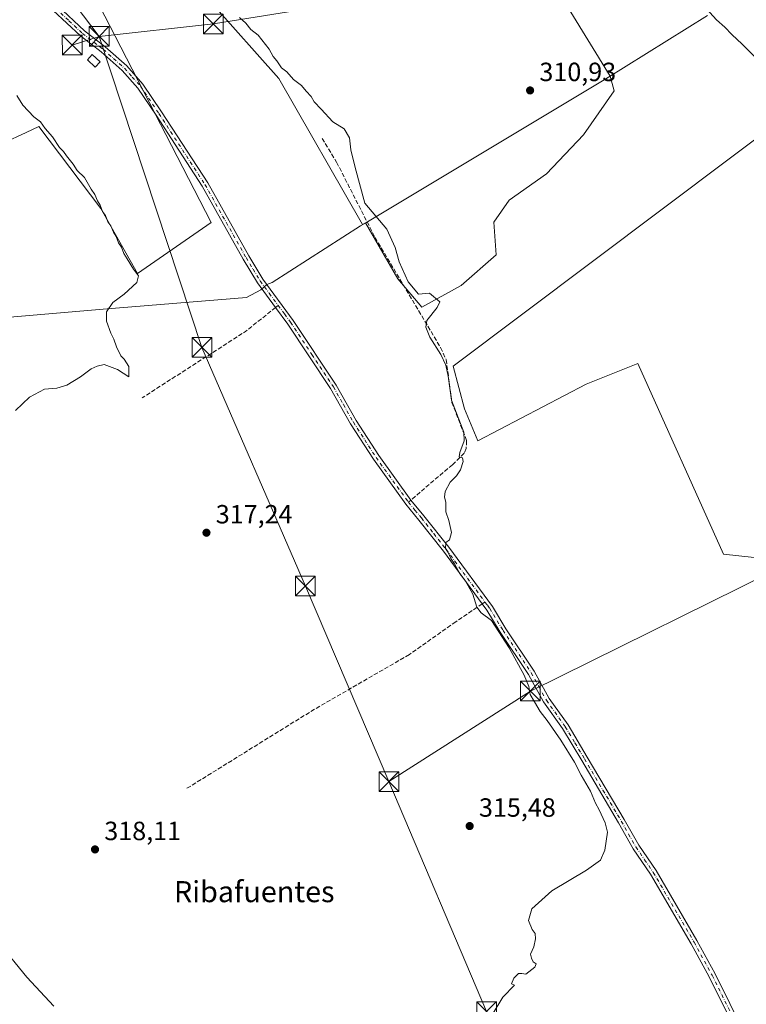
# Model space of a CAD drawing. Units: metres. Extents: x 584016 to 587486, y 4691925 to 4694280.
# Drawn here: x 585392 to 585668, y 4692748 to 4693122 of the extents above; entities that cross this region are included whole.
import ezdxf
from ezdxf.enums import TextEntityAlignment as Align

# ---------------------------------------------------------------- set-up
doc = ezdxf.new("R2010")
doc.units = ezdxf.units.M
doc.header["$MEASUREMENT"] = 0
doc.linetypes.add('DGN Style 3', pattern=[2.307223458686699, 1.648016756204785, -0.6592067024819142])
doc.linetypes.add('DGN Style 4', pattern=[2.6384748266838614, 1.318413404963828, -0.6592067024819142, 0.001648016756204785, -0.6592067024819142])
for name, color, linetype, lineweight in [('Camino Cxs', 7, 'Continuous', 0), ('Camino eje', 30, 'DGN Style 4', 13), ('Cultivos herbáceos CxS', 92, 'Continuous', 0), ('Cultivos leñosos CxS', 92, 'Continuous', 0), ('Curva de nivel normal', 30, 'Continuous', 0), ('Edificación ligera Cxs', 1, 'Continuous', 0), ('Instalación sanitaria CxS', 9, 'Continuous', 0), ('Matorral CxS', 135, 'Continuous', 0), ('Municipio', 91, 'Continuous', 13), ('Municipio CxS', 4, 'Continuous', 0), ('Punto de cota en terreno', 7, 'Continuous', 0), ('Rótulo de punto de cota en terreno', 7, 'Continuous', 0), ('Senda', 7, 'DGN Style 3', 0), ('Senda no paivmentada conexión', 7, 'DGN Style 3', 0), ('Tendido', 6, 'Continuous', 0), ('Texto cartográfico', 7, 'Continuous', 0), ('Torre de tendido puntual', 7, 'Continuous', 0)]:
    doc.layers.add(name, color=color, linetype=linetype, lineweight=lineweight)
doc.styles.add('Style-Arial', font='txt')

# ---------------------------------------------------------------- blocks, each defined once
blk = doc.blocks.new('5PATER')
at = {"layer": 'Matorral CxS', "linetype": 'Continuous', "lineweight": 0}
h = blk.add_hatch(color=51, dxfattribs=at)
edge = h.paths.add_edge_path()
edge.add_ellipse((0, 0), major_axis=(-0.1095731443231308, -0.1110710700762829), ratio=0.9994222409660322, start_angle=0, end_angle=360)
blk = doc.blocks.new('5TTEND')
at = {"layer": 'Instalación sanitaria CxS', "color": 7, "linetype": 'Continuous', "lineweight": 0}
for p, q in [((-0.375, 0.3754), (0.375, -0.3746)), ((0.3720000000000001, 0.3784000000000001), (-0.3720000000000001, -0.3776))]:
    blk.add_line(p, q, dxfattribs=at)
at = {"layer": 'Instalación sanitaria CxS', "color": 7, "linetype": 'Continuous', "lineweight": 0, "flags": 128}
blk.add_lwpolyline([(-0.375, -0.3746), (0.375, -0.3746), (0.375, 0.3754), (-0.375, 0.3754), (-0.3720000000000001, -0.3776)], dxfattribs=at)

msp = doc.modelspace()

# ---------------------------------------------------------------- linework, layer by layer
at = {"layer": 'Camino Cxs', "color": 7, "linetype": 'Continuous', "lineweight": 0}
for points in [[(585406.4501, 4693126.9001, 318.4832000000025), (585416.6801000005, 4693117.290100001, 318.2887000000046), (585424.5000999998, 4693111.280099999, 319.317200000005), (585432.6700999998, 4693104.0601, 317.7792000000045), (585438.8400999998, 4693097.090100001, 317.7774999999965), (585445.9200999998, 4693086.6501, 317.8018000000012), (585463.4401000004, 4693059.600099999, 317.3984999999957), (585479.0301000001, 4693031.9101, 317.2465999999986), (585484.3601000002, 4693023.0701, 317.0145000000048), (585495.9101, 4693007.4101, 316.3031000000047), (585512.1700999998, 4692982.870100001, 315.9872000000032), (585519.7801000001, 4692969.440099999, 316.1448999999994), (585528.3400999998, 4692956.090100001, 315.9098999999987), (585540.5701000001, 4692939.220100001, 315.6278000000021), (585545.5201000003, 4692933.200099999, 315.5078000000067), (585554.9001000002, 4692921.280099999, 315.3105999999971), (585571.5000999998, 4692898.770099999, 314.6276999999973), (585576.5701000001, 4692890.4001, 314.5947000000015), (585587.3300999999, 4692874.290100001, 313.9336999999941), (585593.0500999996, 4692863.9101, 313.8772999999928), (585600.2100999998, 4692853.850099999, 313.7376999999979), (585607.5401, 4692841.600099999, 313.3632000000071), (585621.5201000003, 4692817.9101, 313.0396000000038), (585627.0401, 4692808.190099999, 312.8442000000068), (585633.6401000004, 4692798.550100001, 312.8898000000045), (585649.1401000004, 4692772.020099999, 312.5843000000023), (585656.0201000003, 4692759.4001, 312.3898999999947), (585667.2100999998, 4692736.880100001, 312.2425999999978)], [(585406.4501, 4693126.9001, 318.4832000000025), (585416.6801000005, 4693117.290100001, 318.2887000000046), (585424.5000999998, 4693111.280099999, 319.317200000005), (585432.6700999998, 4693104.0601, 317.7792000000045), (585438.8400999998, 4693097.090100001, 317.7774999999965), (585445.9200999998, 4693086.6501, 317.8018000000012), (585463.4401000004, 4693059.600099999, 317.3984999999957), (585479.0301000001, 4693031.9101, 317.2465999999986), (585484.3601000002, 4693023.0701, 317.0145000000048), (585495.9101, 4693007.4101, 316.3031000000047), (585512.1700999998, 4692982.870100001, 315.9872000000032), (585519.7801000001, 4692969.440099999, 316.1448999999994), (585528.3400999998, 4692956.090100001, 315.9098999999987), (585540.5701000001, 4692939.220100001, 315.6278000000021), (585545.5201000003, 4692933.200099999, 315.5078000000067), (585554.9001000002, 4692921.280099999, 315.3105999999971), (585571.5000999998, 4692898.770099999, 314.6276999999973), (585576.5701000001, 4692890.4001, 314.5947000000015), (585587.3300999999, 4692874.290100001, 313.9336999999941), (585593.0500999996, 4692863.9101, 313.8772999999928), (585600.2100999998, 4692853.850099999, 313.7376999999979), (585607.5401, 4692841.600099999, 313.3632000000071), (585621.5201000003, 4692817.9101, 313.0396000000038), (585627.0401, 4692808.190099999, 312.8442000000068), (585633.6401000004, 4692798.550100001, 312.8898000000045), (585649.1401000004, 4692772.020099999, 312.5843000000023), (585656.0201000003, 4692759.4001, 312.3898999999947), (585667.2100999998, 4692736.880100001, 312.2425999999978)], [(585664.9901000002, 4692735.800100001, 312.4802999999956), (585653.8300999999, 4692758.2601, 312.6989000000031), (585646.9901000002, 4692770.8101, 312.9667999999947), (585631.5500999996, 4692797.2301, 313.4054000000033), (585624.9501, 4692806.880100001, 313.289300000004), (585619.3800999997, 4692816.670100001, 313.5905999999959), (585605.4200999998, 4692840.340100001, 314.0008999999991), (585598.1401000004, 4692852.4901, 314.0954999999958), (585590.9501, 4692862.590100001, 314.6120999999985), (585585.2200999996, 4692873.0101, 314.6729999999953), (585574.4901000002, 4692889.0801, 315.3531999999978), (585569.4501, 4692897.4001, 314.8657999999996), (585567.6601, 4692899.8201, 314.8606), (585552.9401000004, 4692919.780099999, 315.8125), (585543.5900999998, 4692931.6501, 316.136599999998), (585538.6201, 4692937.710100001, 316.0877000000037), (585526.3000999996, 4692954.700099999, 316.4214000000065), (585517.6700999998, 4692968.170100001, 316.5831999999937), (585510.0601000004, 4692981.5801, 316.6509999999981), (585493.8800999997, 4693005.9901, 316.8923999999971), (585489.2001, 4693012.350099999, 316.9608000000007), (585482.3101000004, 4693021.700099999, 317.5706000000064), (585476.9001000002, 4693030.6601, 317.7072999999946), (585461.3201000001, 4693058.3301, 317.9578000000038), (585443.8601000002, 4693085.290100001, 318.474000000002), (585436.8800999997, 4693095.5801, 318.3438000000024), (585430.9301000005, 4693102.3101, 318.3113000000012), (585422.9301000005, 4693109.370100001, 319.3580999999977), (585415.0800999999, 4693115.4001, 318.9226000000053), (585404.7801000001, 4693125.0701, 318.9054999999935)], [(585664.9901000002, 4692735.800100001, 312.4802999999956), (585653.8300999999, 4692758.2601, 312.6989000000031), (585646.9901000002, 4692770.8101, 312.9667999999947), (585631.5500999996, 4692797.2301, 313.4054000000033), (585624.9501, 4692806.880100001, 313.289300000004), (585619.3800999997, 4692816.670100001, 313.5905999999959), (585605.4200999998, 4692840.340100001, 314.0008999999991), (585598.1401000004, 4692852.4901, 314.0954999999958), (585590.9501, 4692862.590100001, 314.6120999999985), (585585.2200999996, 4692873.0101, 314.6729999999953), (585574.4901000002, 4692889.0801, 315.3531999999978), (585569.4501, 4692897.4001, 314.8657999999996), (585567.6601, 4692899.8201, 314.8606), (585552.9401000004, 4692919.780099999, 315.8125), (585543.5900999998, 4692931.6501, 316.136599999998), (585538.6201, 4692937.710100001, 316.0877000000037), (585526.3000999996, 4692954.700099999, 316.4214000000065), (585517.6700999998, 4692968.170100001, 316.5831999999937), (585510.0601000004, 4692981.5801, 316.6509999999981), (585493.8800999997, 4693005.9901, 316.8923999999971), (585489.2001, 4693012.350099999, 316.9608000000007), (585482.3101000004, 4693021.700099999, 317.5706000000064), (585476.9001000002, 4693030.6601, 317.7072999999946), (585461.3201000001, 4693058.3301, 317.9578000000038), (585443.8601000002, 4693085.290100001, 318.474000000002), (585436.8800999997, 4693095.5801, 318.3438000000024), (585430.9301000005, 4693102.3101, 318.3113000000012), (585422.9301000005, 4693109.370100001, 319.3580999999977), (585415.0800999999, 4693115.4001, 318.9226000000053), (585404.7801000001, 4693125.0701, 318.9054999999935)]]:
    msp.add_polyline3d(points, dxfattribs=at)
at = {"layer": 'Camino eje', "color": 30, "linetype": 'DGN Style 4', "lineweight": 13}
for points in [[(585384.9301000005, 4693144.3201, 318.9410999999964), (585395.2600999996, 4693135.1601, 318.8810999999987), (585405.6151000002, 4693125.985099999, 318.6717999999965), (585410.7301000003, 4693121.1801, 318.5758999999962), (585415.8800999997, 4693116.345100001, 318.5780999999988), (585423.7150999998, 4693110.325099999, 319.3674000000028), (585427.7150999998, 4693106.795100001, 318.0611999999965), (585431.8000999996, 4693103.1851, 317.9961999999941), (585434.7751000002, 4693099.8201, 318.1358999999939), (585437.8601000002, 4693096.335100001, 317.9922999999981), (585444.8901000004, 4693085.970100001, 318.1154999999999), (585462.3800999997, 4693058.965100001, 317.5265000000072), (585477.9650999998, 4693031.2851, 317.398000000001), (585480.6300999997, 4693026.8651, 317.3619000000036), (585483.3350999998, 4693022.3851, 317.2130999999936), (585486.7801000001, 4693017.710100001, 317.0448999999935), (585490.1655000001, 4693013.119700001, 316.6910999999964)], [(585490.1655000001, 4693013.119700001, 316.6910999999964), (585492.5551000005, 4693009.880100001, 316.5850000000065), (585494.8951000003, 4693006.700099999, 316.5862000000052), (585502.9851000002, 4692994.495100001, 316.4152000000031), (585511.1151000002, 4692982.225099999, 316.2927000000054), (585514.9200999998, 4692975.5101, 316.3831999999966), (585518.7251000004, 4692968.8051, 316.3426000000036), (585523.0401, 4692962.0701, 316.1719000000012), (585527.3201000001, 4692955.395099999, 316.0629000000045), (585539.5950999996, 4692938.465100001, 315.8313000000053), (585539.6327000001, 4692938.4191, 315.8289999999979)], [(585539.6327000001, 4692938.4191, 315.8289999999979), (585542.0800999999, 4692935.4351, 315.7899000000034), (585544.5551000005, 4692932.425100001, 315.7887000000046), (585549.2301000003, 4692926.4901, 315.6157999999996), (585553.9200999998, 4692920.530099999, 315.5237000000052), (585568.6848999998, 4692900.5087, 314.7646999999997)], [(585568.6848999998, 4692900.5087, 314.7646999999997), (585569.5800999999, 4692899.295100001, 314.7679000000062), (585570.4751000004, 4692898.085100001, 314.7198999999964), (585575.5301000001, 4692889.7401, 314.9511999999959), (585586.2751000002, 4692873.6501, 314.2765999999974), (585589.1350999996, 4692868.460100001, 314.7758999999933), (585592.0000999998, 4692863.2501, 314.1371000000072), (585599.1750999996, 4692853.170100001, 313.8959999999934), (585602.8400999998, 4692847.045100001, 313.6765000000014), (585606.4801000003, 4692840.970100001, 313.6720999999961), (585613.4600999998, 4692829.1351, 313.5755000000063), (585620.4501, 4692817.290100001, 313.2936999999947), (585623.2100999998, 4692812.4301, 313.082699999999), (585625.9951, 4692807.5351, 313.020399999994), (585629.2950999998, 4692802.710100001, 313.2562000000034), (585632.5950999996, 4692797.890100001, 313.0506000000024), (585648.0651000004, 4692771.415100001, 312.741200000004), (585654.9250999996, 4692758.8301, 312.5443999999989), (585666.1001000004, 4692736.340100001, 312.3638000000064)]]:
    msp.add_polyline3d(points, dxfattribs=at)
at = {"layer": 'Cultivos herbáceos CxS', "color": 92, "linetype": 'Continuous', "lineweight": 0}
msp.add_polyline3d([(585232.8173000002, 4693004.474300001, 324.8006000000024), (585228.1787, 4693013.519900001, 325.0173999999971), (585225.8750999998, 4693027.918299999, 324.4327000000048), (585214.9325000001, 4693044.044500001, 324.7890999999945), (585199.9584999997, 4693065.3543, 324.584600000002), (585184.2081000004, 4693081.104699999, 326.0409999999974), (585325.9710999997, 4693161.665300001, 324.1662999999971), (585338.0201000003, 4693152.0261, 324.036500000002), (585343.7884999998, 4693147.4113, 324.1814000000013), (585350.2681, 4693134.127900001, 323.8723999999929), (585367.1151000002, 4693161.0185, 319.0060999999987), (585338.6070999998, 4693182.726700001, 320.4844000000012), (585353.1706999998, 4693191.034399999, 319.7629000000015), (585362.6957, 4693196.326099999, 319.3989000000001), (585375.5044999998, 4693207.3213, 318.718200000003), (585406.8258999996, 4693157.073100001, 318.0578999999998), (585428.2534999996, 4693115.288100001, 317.8285000000033), (585464.6805999996, 4693044.575099999, 319.1698999999935), (585436.8236999996, 4693025.290300001, 320.1867999999959), (585422.8954999996, 4693049.9329, 320.4559000000008), (585399.3251, 4693081.003699999, 320.9372000000003), (585394.4594999999, 4693078.7675, 323.2614000000031), (585376.9375, 4693070.7141, 324.0225000000065)], close=True, dxfattribs=at)
for points in [[(585232.8173000002, 4693004.474300001, 324.8006000000024), (585376.9375, 4693070.7141, 324.0225000000065), (585394.4594999999, 4693078.7675, 323.2614000000031), (585399.3251, 4693081.003699999, 320.9372000000003), (585422.8954999996, 4693049.9329, 320.4559000000008), (585436.8236999996, 4693025.290300001, 320.1867999999959), (585464.6805999996, 4693044.575099999, 319.1698999999935), (585428.2534999996, 4693115.288100001, 317.8285000000033), (585406.8258999996, 4693157.073100001, 318.0578999999998), (585375.5044999998, 4693207.3213, 318.718200000003), (585362.6957, 4693196.326099999, 319.3989000000001), (585353.1706999998, 4693191.034399999, 319.7629000000015), (585338.6070999998, 4693182.726700001, 320.4844000000012)], [(585694.3503000002, 4693089.8553, 309.4054999999935), (585688.8026000002, 4693089.3509, 310.0326999999961), (585556.6638000002, 4692989.9948, 314.867499999993), (585560.9507999998, 4692973.855699999, 314.6684999999998), (585565.9941999996, 4692961.751399999, 314.6554999999935), (585607.0983999996, 4692983.186100001, 312.8834000000061), (585626.7679000003, 4692991.003500001, 311.9327000000048), (585659.2982000001, 4692918.629799999, 311.960699999996), (585670.8982999995, 4692917.368899999, 311.1404999999941), (585677.4546999997, 4692917.621099999, 310.9872000000032), (585681.9938000003, 4692916.612400001, 311.0584999999992), (585685.5242, 4692914.847200001, 311.2041999999929), (585688.2981000004, 4692909.2994, 311.320000000007), (585692.0806999998, 4692903.751599999, 311.0745000000024), (585698.8894999997, 4692901.482000001, 310.5898000000016), (585707.9676000001, 4692901.482000001, 310.3307999999961), (585716.0372000001, 4692904.760299999, 310.1647999999986), (585723.8545000004, 4692908.795100001, 310.0144), (585727.7626999998, 4692911.772700001, 309.9091000000044)], [(585670.8982999995, 4692917.368899999, 311.1404999999941), (585659.2982000001, 4692918.629799999, 311.960699999996), (585626.7679000003, 4692991.003500001, 311.9327000000048), (585607.0983999996, 4692983.186100001, 312.8834000000061), (585565.9941999996, 4692961.751399999, 314.6554999999935), (585560.9507999998, 4692973.855699999, 314.6684999999998), (585556.6638000002, 4692989.9948, 314.867499999993), (585688.8026000002, 4693089.3509, 310.0326999999961)]]:
    msp.add_polyline3d(points, dxfattribs=at)
at = {"layer": 'Cultivos leñosos CxS', "color": 92, "linetype": 'Continuous', "lineweight": 0}
for points in [[(585431.1262999997, 4693173.222899999, 316.0905000000057), (585433.7287, 4693169.891899999, 316.0032000000065), (585446.4678999997, 4693151.7159, 315.2978000000003), (585464.6816999996, 4693128.1447, 315.6683000000049), (585490.3948999997, 4693099.216700001, 315.4124000000011), (585522.1672999999, 4693043.817700001, 315.9523999999947), (585523.3082999997, 4693044.501300001, 315.7244999999967), (585535.5982999997, 4693023.198100001, 315.4271000000008), (585544.7199999997, 4693012.4179, 315.1870000000054), (585559.6467000004, 4693020.710300001, 314.2234000000026), (585572.9149000002, 4693032.319700001, 313.771900000007), (585572.0859000003, 4693044.758300001, 312.8239999999932), (585577.8907000005, 4693053.050899999, 312.2422999999981), (585591.9883000003, 4693063.001700001, 311.8742999999959), (585606.0856999997, 4693077.928099999, 310.6079000000027), (585617.6955000004, 4693094.512900001, 310.573000000004), (585616.2002999998, 4693100.1951, 310.5286000000052), (585600.2814999997, 4693126.024700001, 310.5302999999985), (585575.4040999999, 4693153.390100001, 310.8424999999988), (585548.0393000003, 4693193.194300001, 311.1159000000043), (585571.2585000005, 4693208.949899999, 310.8668999999936), (585585.2987000003, 4693215.635500001, 310.5736000000034), (585588.6731000004, 4693217.2423, 309.7934999999998), (585589.7544, 4693217.9804, 309.2402000000002)], [(585431.1262999997, 4693173.222899999, 316.0905000000057), (585433.7287, 4693169.891899999, 316.0032000000065), (585446.4678999997, 4693151.7159, 315.2978000000003), (585464.6816999996, 4693128.1447, 315.6683000000049), (585490.3948999997, 4693099.216700001, 315.4124000000011), (585522.1672999999, 4693043.817700001, 315.9523999999947), (585523.3082999997, 4693044.501300001, 315.7244999999967), (585535.5982999997, 4693023.198100001, 315.4271000000008), (585544.7199999997, 4693012.4179, 315.1870000000054), (585559.6467000004, 4693020.710300001, 314.2234000000026), (585572.9149000002, 4693032.319700001, 313.771900000007), (585572.0859000003, 4693044.758300001, 312.8239999999932), (585577.8907000005, 4693053.050899999, 312.2422999999981), (585591.9883000003, 4693063.001700001, 311.8742999999959), (585606.0856999997, 4693077.928099999, 310.6079000000027), (585617.6955000004, 4693094.512900001, 310.573000000004), (585616.2002999998, 4693100.1951, 310.5286000000052), (585600.2814999997, 4693126.024700001, 310.5302999999985), (585575.4040999999, 4693153.390100001, 310.8424999999988), (585548.0393000003, 4693193.194300001, 311.1159000000043), (585571.2585000005, 4693208.949899999, 310.8668999999936), (585585.2987000003, 4693215.635500001, 310.5736000000034), (585588.6731000004, 4693217.2423, 309.7934999999998), (585589.7544, 4693217.9804, 309.2402000000002)], [(585232.8173000002, 4693004.474300001, 324.8006000000024), (585376.9375, 4693070.7141, 324.0225000000065), (585394.4594999999, 4693078.7675, 323.2614000000031), (585399.3251, 4693081.003699999, 320.9372000000003), (585422.8954999996, 4693049.9329, 320.4559000000008), (585436.8236999996, 4693025.290300001, 320.1867999999959), (585464.6805999996, 4693044.575099999, 319.1698999999935), (585428.2534999996, 4693115.288100001, 317.8285000000033), (585406.8258999996, 4693157.073100001, 318.0578999999998), (585375.5044999998, 4693207.3213, 318.718200000003), (585362.6957, 4693196.326099999, 319.3989000000001), (585353.1706999998, 4693191.034399999, 319.7629000000015), (585338.6070999998, 4693182.726700001, 320.4844000000012)], [(585376.9375, 4693070.7141, 324.0225000000065), (585394.4594999999, 4693078.7675, 323.2614000000031), (585399.3251, 4693081.003699999, 320.9372000000003), (585422.8954999996, 4693049.9329, 320.4559000000008), (585436.8236999996, 4693025.290300001, 320.1867999999959), (585464.6805999996, 4693044.575099999, 319.1698999999935), (585428.2534999996, 4693115.288100001, 317.8285000000033), (585406.8258999996, 4693157.073100001, 318.0578999999998), (585375.5044999998, 4693207.3213, 318.718200000003)], [(585600.2814999997, 4693126.024700001, 310.5302999999985), (585616.2002999998, 4693100.1951, 310.5286000000052), (585617.6955000004, 4693094.512900001, 310.573000000004), (585606.0856999997, 4693077.928099999, 310.6079000000027), (585591.9883000003, 4693063.001700001, 311.8742999999959), (585577.8907000005, 4693053.050899999, 312.2422999999981), (585572.0859000003, 4693044.758300001, 312.8239999999932), (585572.9149000002, 4693032.319700001, 313.771900000007), (585559.6467000004, 4693020.710300001, 314.2234000000026), (585544.7199999997, 4693012.4179, 315.1870000000054), (585535.5982999997, 4693023.198100001, 315.4271000000008), (585523.3082999997, 4693044.501300001, 315.7244999999967), (585522.1672999999, 4693043.817700001, 315.9523999999947), (585490.3948999997, 4693099.216700001, 315.4124000000011), (585464.6816999996, 4693128.1447, 315.6683000000049)], [(585464.6816999996, 4693128.1447, 315.6683000000049), (585490.3948999997, 4693099.216700001, 315.4124000000011), (585522.1672999999, 4693043.817700001, 315.9523999999947), (585523.3082999997, 4693044.501300001, 315.7244999999967), (585535.5982999997, 4693023.198100001, 315.4271000000008), (585544.7199999997, 4693012.4179, 315.1870000000054), (585559.6467000004, 4693020.710300001, 314.2234000000026), (585572.9149000002, 4693032.319700001, 313.771900000007), (585572.0859000003, 4693044.758300001, 312.8239999999932), (585577.8907000005, 4693053.050899999, 312.2422999999981), (585591.9883000003, 4693063.001700001, 311.8742999999959), (585606.0856999997, 4693077.928099999, 310.6079000000027), (585617.6955000004, 4693094.512900001, 310.573000000004), (585616.2002999998, 4693100.1951, 310.5286000000052), (585600.2814999997, 4693126.024700001, 310.5302999999985)], [(585694.3503000002, 4693089.8553, 309.4054999999935), (585688.8026000002, 4693089.3509, 310.0326999999961), (585556.6638000002, 4692989.9948, 314.867499999993), (585560.9507999998, 4692973.855699999, 314.6684999999998), (585565.9941999996, 4692961.751399999, 314.6554999999935), (585607.0983999996, 4692983.186100001, 312.8834000000061), (585626.7679000003, 4692991.003500001, 311.9327000000048), (585659.2982000001, 4692918.629799999, 311.960699999996), (585670.8982999995, 4692917.368899999, 311.1404999999941), (585677.4546999997, 4692917.621099999, 310.9872000000032), (585681.9938000003, 4692916.612400001, 311.0584999999992), (585685.5242, 4692914.847200001, 311.2041999999929), (585688.2981000004, 4692909.2994, 311.320000000007), (585692.0806999998, 4692903.751599999, 311.0745000000024), (585698.8894999997, 4692901.482000001, 310.5898000000016), (585707.9676000001, 4692901.482000001, 310.3307999999961), (585716.0372000001, 4692904.760299999, 310.1647999999986), (585723.8545000004, 4692908.795100001, 310.0144), (585727.7626999998, 4692911.772700001, 309.9091000000044)], [(585688.8026000002, 4693089.3509, 310.0326999999961), (585556.6638000002, 4692989.9948, 314.867499999993), (585560.9507999998, 4692973.855699999, 314.6684999999998), (585565.9941999996, 4692961.751399999, 314.6554999999935), (585607.0983999996, 4692983.186100001, 312.8834000000061), (585626.7679000003, 4692991.003500001, 311.9327000000048), (585659.2982000001, 4692918.629799999, 311.960699999996), (585670.8982999995, 4692917.368899999, 311.1404999999941)]]:
    msp.add_polyline3d(points, dxfattribs=at)
at = {"layer": 'Curva de nivel normal', "color": 30, "linetype": 'Continuous', "lineweight": 0, "flags": 128}
for points, elevation in [([(585650.2100000001, 4693128.4901), (585656.5800000001, 4693121.520099999), (585659.75, 4693118.690099999), (585662.3499999996, 4693115.960100001), (585666.2999999998, 4693112.3301), (585677.2100000001, 4693101.390100001)], 310), ([(585475.5, 4693122.460100001), (585477.8300000001, 4693120.210100001), (585479.8200000003, 4693117.790100001), (585482.6200000001, 4693115.7401), (585486.7800000003, 4693110.340100001), (585488.2300000004, 4693107.5601), (585489.5999999996, 4693105.920100001), (585491.4800000004, 4693103.3201), (585493.5099999999, 4693101.8301), (585495.9299999997, 4693098.9001), (585499.0199999996, 4693096.590100001), (585500.7999999998, 4693094.450099999), (585502.7199999997, 4693092.4101), (585503.8499999996, 4693090.4101), (585506.4800000004, 4693087.6601), (585510.9299999997, 4693082.7501), (585515.1799999997, 4693080.170100001), (585517.2000000002, 4693076.6801), (585517.7599999999, 4693072.140100001), (585519.3399999999, 4693065.5101), (585523.0199999996, 4693051.960100001), (585531.4000000004, 4693042.090100001), (585534.6100000005, 4693035.090100001), (585536.0999999996, 4693029.600099999), (585539.4800000004, 4693022.090100001), (585543.4800000004, 4693017.420100001), (585547.5800000001, 4693017.7301), (585551.5999999996, 4693014.440099999), (585550.5800000001, 4693012.290100001), (585546.5899999999, 4693007.3301), (585546.2599999999, 4693004.880100001), (585547.8099999996, 4693001.090100001), (585551.9100000003, 4692994.440099999), (585553.8600000005, 4692990.4801), (585554.7199999997, 4692986.2501), (585555.9199999999, 4692977.200099999), (585560.6900000004, 4692964.9901), (585560.75, 4692961.7501), (585559.0800000001, 4692957.270099999), (585558.9100000003, 4692955.6501), (585560.1600000003, 4692955.2401), (585560.4000000004, 4692953.9101), (585559.4199999999, 4692950.7501), (585557.8099999996, 4692948.420100001), (585555.4400000004, 4692946.040100001), (585553.5599999996, 4692942.520099999), (585553.3200000003, 4692940.2601), (585553.7999999998, 4692938.4101), (585553.8300000001, 4692934.770099999), (585554.9800000004, 4692931.460100001), (585555.9100000003, 4692926.9001), (585555.2699999996, 4692924.1801), (585553.7999999998, 4692923.100099999), (585553.6500000004, 4692920.790100001), (585554.6500000004, 4692919.2601), (585555.7199999997, 4692916.9901), (585557.0499999998, 4692914.9901), (585559.2100000001, 4692911.1501), (585561.0999999996, 4692908.710100001), (585564.04, 4692903.540100001), (585565.5599999996, 4692898.520099999), (585567.25, 4692896.470100001), (585571.0999999996, 4692893.460100001), (585577.8700000001, 4692883.140100001), (585583.54, 4692872.8101), (585585.3300000001, 4692868.4001), (585585.8200000003, 4692865.360099999), (585587.5, 4692862.6801), (585589.5800000001, 4692858.9001), (585592.2800000003, 4692855.530099999), (585597.5199999996, 4692848.130100001), (585602.7300000004, 4692839.670100001), (585605.2199999997, 4692834.8201), (585608.7199999997, 4692828.6601), (585610.5800000001, 4692824.190099999), (585612.0599999996, 4692821.670100001), (585614.3700000001, 4692816.640100001), (585615.2599999999, 4692813.200099999), (585614.2400000002, 4692806.280099999), (585612.5300000003, 4692802.470100001), (585607.1799999997, 4692798.780099999), (585594.0199999996, 4692790.870100001), (585586.4900000002, 4692784.0801), (585585.2000000002, 4692779.670100001), (585586.5999999996, 4692776.210100001), (585587.6900000004, 4692774.640100001), (585587.8899999997, 4692772.700099999), (585587.2300000004, 4692769.670100001), (585585.9800000004, 4692766.800100001), (585586.3700000001, 4692765.3101), (585587.0099999999, 4692763.950099999), (585588.1100000005, 4692763.2301), (585587.5599999996, 4692761.9001), (585584.1799999997, 4692759.300100001), (585582.6799999997, 4692759.520099999), (585581.3600000005, 4692759.4901), (585579.5999999996, 4692757.780099999), (585578.75, 4692755.610099999), (585579.8399999999, 4692755.020099999), (585575.4500000002, 4692750.530099999), (585571.4500000002, 4692743.780099999)], 315), ([(585390.9199999999, 4693092.8301), (585393.2000000002, 4693089.130100001), (585397.4000000004, 4693084.6601), (585399.8799999999, 4693082.800100001), (585401.6699999999, 4693080.270099999), (585404.5199999996, 4693077.110099999), (585407.1900000004, 4693073.120100001), (585408.6600000003, 4693071.590100001), (585409.8099999996, 4693069.860099999), (585412.2800000003, 4693066.710100001), (585413.8600000005, 4693064.380100001), (585416.6200000001, 4693061.7301), (585419.1500000004, 4693057.220100001), (585420.5499999998, 4693055.1601), (585421.5199999996, 4693052.800100001), (585422.6100000005, 4693051.210100001), (585423.5199999996, 4693048.790100001), (585424.6200000001, 4693047.2301), (585425.54, 4693044.8101), (585426.6699999999, 4693043.280099999), (585427.6699999999, 4693040.950099999), (585428.7000000002, 4693039.300100001), (585429.54, 4693036.8201), (585430.6299999999, 4693035.2401), (585431.5300000003, 4693032.8101), (585432.9000000004, 4693030.840100001), (585435.2599999999, 4693026.870100001), (585437.1299999999, 4693024.4001), (585436.4800000004, 4693021.840100001), (585431.7599999999, 4693017.4301), (585427.4199999999, 4693014.170100001), (585424.9500000002, 4693010.620100001), (585425, 4693007.110099999), (585426.5999999996, 4693002.540100001), (585427.7599999999, 4693000.360099999), (585428.7800000003, 4692997.380100001), (585430.4000000004, 4692994.0101), (585431.7400000002, 4692992.6801), (585433.4400000004, 4692989.940099999), (585433.5199999996, 4692986.0001), (585429.1500000004, 4692988.8201), (585424.1500000004, 4692990.670100001), (585421.4800000004, 4692990.0701), (585419.1500000004, 4692989.040100001), (585415.1500000004, 4692986.0601), (585409.9900000002, 4692982.880100001), (585406.1900000004, 4692981.7301), (585401.4000000004, 4692981.380100001), (585395.7199999997, 4692978.3101), (585390.4000000004, 4692973.2301)], 320), ([(585384.0999999996, 4692771.040100001), (585394.7800000003, 4692758.050100001), (585405.0300000003, 4692747.090100001)], 320)]:
    msp.add_lwpolyline(points, dxfattribs=dict(at, elevation=elevation))
at = {"layer": 'Edificación ligera Cxs', "color": 1, "linetype": 'Continuous', "lineweight": 0}
msp.add_polyline3d([(585422.6201, 4693105.5801, 319.5072999999975), (585420.7301000003, 4693103.5601, 320.1548999999941), (585417.7200999996, 4693106.360099999, 320.0627999999998), (585419.6001000004, 4693108.390100001, 319.5859999999957), (585422.6201, 4693105.5801, 319.5072999999975)], dxfattribs=at)
msp.add_3dface([(585422.6201, 4693105.5801, 320.1548999999941), (585420.7301000003, 4693103.5601, 320.1548999999941), (585417.7200999996, 4693106.360099999, 320.1548999999941), (585419.6001000004, 4693108.390100001, 320.1548999999941)], dxfattribs=at)
at = {"layer": 'Municipio', "color": 91, "linetype": 'Continuous', "lineweight": 13, "flags": 128}
msp.add_lwpolyline([(585307.0290000013, 4693001.637999998), (585423.763000001, 4693011.707000001), (585478.1330000019, 4693016.124000002), (585483.5590000014, 4693019.066000001), (585485.8200000023, 4693021.033000002), (585487.8430000015, 4693021.849999999), (585521.4870000005, 4693043.341000001), (585523.4360000007, 4693044.509000001), (585614.5370000011, 4693099.094000001), (585653.1040000005, 4693123.133)], dxfattribs=at)
msp.add_lwpolyline([(585307.0290000013, 4693001.637999998), (585423.763000001, 4693011.707000001), (585478.1330000019, 4693016.124000002), (585483.5590000014, 4693019.066000001), (585485.8200000023, 4693021.033000002), (585487.8430000015, 4693021.849999999), (585521.4870000005, 4693043.341000001), (585523.4360000007, 4693044.509000001), (585614.5370000011, 4693099.094000001), (585653.1040000005, 4693123.133)], dxfattribs=at)
at = {"layer": 'Municipio CxS', "color": 4, "linetype": 'Continuous', "lineweight": 0, "flags": 128}
for points in [[(585307.0290000007, 4693001.637999999), (585423.7630000004, 4693011.707000001), (585478.1330000013, 4693016.124000001), (585483.5590000009, 4693019.066000001), (585485.8199999994, 4693021.033000001), (585487.8430000008, 4693021.850000001), (585521.4869999998, 4693043.341), (585523.4360000002, 4693044.509), (585614.5370000005, 4693099.094000001), (585653.1039999999, 4693123.132999999)], [(585653.1039999999, 4693123.132999999), (585614.5370000005, 4693099.094000001), (585523.4360000002, 4693044.509), (585521.4869999998, 4693043.341), (585487.8430000008, 4693021.850000001), (585485.8199999994, 4693021.033000001), (585483.5590000009, 4693019.066000001), (585478.1330000013, 4693016.124000001), (585423.7630000004, 4693011.707000001), (585307.0290000007, 4693001.637999999)]]:
    msp.add_lwpolyline(points, dxfattribs=at)
at = {"layer": 'Senda', "color": 7, "linetype": 'DGN Style 3', "lineweight": 0, "extrusion": (-0.2777491855653603, 0.4773527941746364, 0.8336604223611951), "elevation": 2077867.647605623, "flags": 128}
msp.add_lwpolyline([(-2866250.42437647, -3135958.731534041), (-2866235.886453151, -3135956.16597539), (-2866189.318768717, -3135953.7090578)], dxfattribs=at)
at = {"layer": 'Senda', "color": 7, "linetype": 'DGN Style 3', "lineweight": 0}
for points in [[(585506.8701, 4693076.520099999, 315.8246999999974), (585512.3601000002, 4693067.460100001, 315.636599999998), (585526.9700999996, 4693038.880100001, 315.5372999999963), (585551.8400999998, 4692997.0801, 315.3916999999929), (585553.9301000005, 4692992.540100001, 315.1496999999945), (585556.1401000004, 4692976.2401, 315.102899999998), (585561.7301000003, 4692961.670100001, 314.9922999999981), (585561.5500999996, 4692958.7401, 314.949099999998), (585560.7701000003, 4692957.020099999, 315.0005999999994), (585556.3000999996, 4692952.6601, 315.1637999999948), (585540.5701000001, 4692939.220100001, 315.6278000000021)], [(585567.6601, 4692899.8201, 314.8606), (585557.6001000004, 4692893.0601, 316.6177000000025), (585539.9700999996, 4692880.5701, 317.2210000000051), (585504.0201000003, 4692859.840100001, 317.2247000000062), (585455.3201000001, 4692829.6601, 317.2127000000037)]]:
    msp.add_polyline3d(points, dxfattribs=at)
at = {"layer": 'Senda no paivmentada conexión', "color": 7, "linetype": 'DGN Style 3', "lineweight": 0, "extrusion": (0.1668785738628608, 0.1330326813336326, 0.9769615382821791), "elevation": 722339.277701194, "flags": 128}
msp.add_lwpolyline([(3304699.927620145, -3305201.254408621), (3304699.927620145, -3305199.990676288)], dxfattribs=at)
at = {"layer": 'Senda no paivmentada conexión', "color": 7, "linetype": 'DGN Style 3', "lineweight": 0, "extrusion": (0.1224367123923313, 0.1046210868392399, 0.9869466447823478), "elevation": 562983.5718509424, "flags": 128}
msp.add_lwpolyline([(3187431.84570475, -3448168.225191445), (3187431.845704751, -3448166.975871149)], dxfattribs=at)
at = {"layer": 'Senda no paivmentada conexión', "color": 7, "linetype": 'DGN Style 3', "lineweight": 0, "extrusion": (0.06427719500172534, 0.04319016050989936, 0.9969970171659689), "elevation": 240639.6582409717, "flags": 128}
msp.add_lwpolyline([(3568644.242545634, -3094038.912715321), (3568644.242545635, -3094037.674336619)], dxfattribs=at)
at = {"layer": 'Tendido', "color": 6, "linetype": 'Continuous', "lineweight": 0, "extrusion": (0.0004580966726650332, -0.000604333270966387, 0.9999997124643268), "elevation": -2248.395797324547, "flags": 128}
msp.add_lwpolyline([(585358.9121226717, 4693197.948241523), (585422.002152333, 4693114.718226327)], dxfattribs=at)
at = {"layer": 'Tendido', "color": 6, "linetype": 'Continuous', "lineweight": 0, "extrusion": (0.05968945171648117, 0.01898211594045446, 0.9980364966413848), "elevation": 124347.7903709236, "flags": 128}
msp.add_lwpolyline([(4294989.107371004, -1976273.242472955), (4294989.107371004, -1976262.468954965)], dxfattribs=at)
at = {"layer": 'Tendido', "color": 6, "linetype": 'Continuous', "lineweight": 0, "extrusion": (0.9146759807734438, 0.3815778944279771, 0.1332897620976586), "elevation": 2326295.975231169, "flags": 128}
msp.add_lwpolyline([(4105628.943605538, -312540.4670014109), (4105534.110633384, -312544.9155957256), (4105394.252395543, -312544.8124755961)], dxfattribs=at)
at = {"layer": 'Tendido', "color": 6, "linetype": 'Continuous', "lineweight": 0}
for points in [[(585422.2100000001, 4693115.220000001, 319.6300000000047), (585465.5999999996, 4693119.980000001, 316.8000999999931), (585585.75, 4693139.390000001, 311.5813000000053), (585651.6500000004, 4693149.529999999, 308.2259999999951)], [(585422.2100000001, 4693115.220000001, 319.6300000000047), (585461.2139999997, 4692997.195499999, 319.0289000000048), (585500.4900000002, 4692906.59, 317.5102999999945), (585532.2362000003, 4692832.346100001, 319.7341000000015)], [(585532.2362000003, 4692832.346100001, 319.7341000000015), (585585.9468, 4692866.742000001, 316.1061000000045), (585688.3706, 4692917.242699999, 313.3974000000017), (585829.4135999996, 4692893.827, 308.0574999999953)]]:
    msp.add_polyline3d(points, dxfattribs=at)

# ---------------------------------------------------------------- block references
at = {"layer": 'Punto de cota en terreno', "color": 7, "linetype": 'Continuous', "lineweight": 0, "xscale": 10, "yscale": 10, "zscale": 10}
for p in [(585585.8099999996, 4693094.730000001, 310.929999999993), (585462.9500000002, 4692926.82, 317.2400000000052), (585562.8700000001, 4692815.480000001, 315.4799999999959), (585420.6299999999, 4692806.600000001, 318.1100000000006)]:
    msp.add_blockref('5PATER', p, dxfattribs=at)
at = {"layer": 'Torre de tendido puntual', "color": 7, "linetype": 'Continuous', "lineweight": 0, "xscale": 10, "yscale": 10, "zscale": 10}
for p in [(585465.5999999996, 4693119.980000001, 316.8000999999931), (585422.2100000001, 4693115.220000001, 319.6300000000047), (585411.9633, 4693111.9614, 320.3047999999981), (585461.2139999997, 4692997.195499999, 319.0289000000048), (585500.4900000002, 4692906.59, 317.5102999999945), (585585.9468, 4692866.742000001, 316.1061000000045), (585532.2362000003, 4692832.346100001, 319.7341000000015), (585569.2954000002, 4692745.051999999, 315.3252000000066)]:
    msp.add_blockref('5TTEND', p, dxfattribs=at)

# ---------------------------------------------------------------- texts
at = {"layer": 'Rótulo de punto de cota en terreno', "color": 7, "linetype": 'Continuous', "lineweight": 0, "style": 'Style-Arial'}
for s, p in [('310,93', (585589.3378, 4693098.2578)), ('317,24', (585466.4778000005, 4692930.347800001)), ('315,48', (585566.3978000004, 4692819.0078)), ('318,11', (585424.1578000002, 4692810.127800001))]:
    msp.add_text(s, height=7.000000000000002, dxfattribs=at).set_placement(p)
at = {"layer": 'Texto cartográfico', "color": 7, "linetype": 'Continuous', "lineweight": 0, "style": 'Style-Arial'}
msp.add_text('Ribafuentes', height=8, dxfattribs=at).set_placement((585481.0850731713, 4692790.58015), align=Align.MIDDLE_CENTER)

doc.saveas('drawing.dxf')
